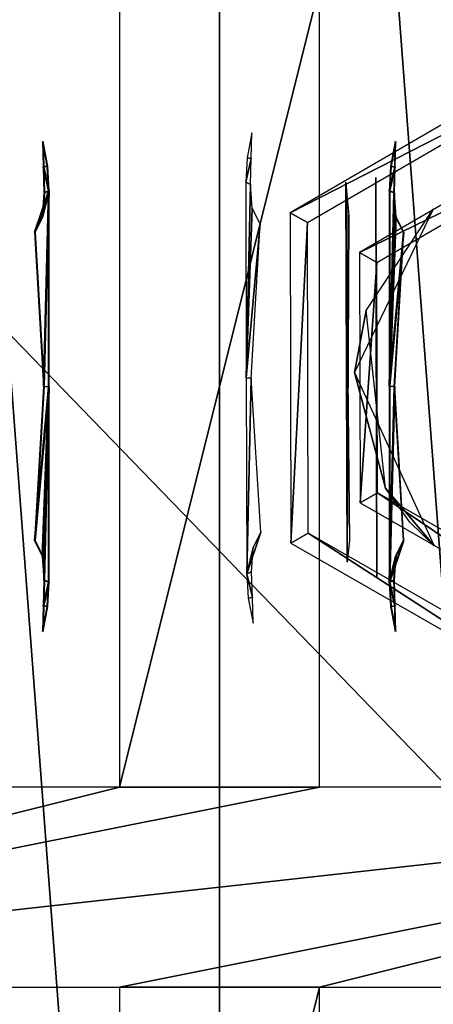
# Model space of a CAD drawing. Units: inches. Extents: x 0 to 1.76, y -0.13 to 3.54.
# Drawn here: x 0.28 to 0.3, y 0.95 to 0.99 of the extents above; entities that cross this region are included whole.
import ezdxf

# ---------------------------------------------------------------- set-up
doc = ezdxf.new("R2010")
doc.units = ezdxf.units.IN
doc.header["$LTSCALE"] = 65.185185
doc.header["$MEASUREMENT"] = 0
for name, color, linetype in [('144', 7, 'CONTINUOUS'), ('158', 7, 'CONTINUOUS'), ('271', 7, 'CONTINUOUS'), ('496', 7, 'CONTINUOUS'), ('498', 7, 'CONTINUOUS'), ('500', 7, 'CONTINUOUS'), ('501', 7, 'CONTINUOUS'), ('505', 7, 'CONTINUOUS'), ('506', 7, 'CONTINUOUS'), ('508', 7, 'CONTINUOUS'), ('600', 7, 'CONTINUOUS'), ('669', 7, 'CONTINUOUS'), ('684', 7, 'CONTINUOUS'), ('768', 7, 'CONTINUOUS'), ('835', 7, 'CONTINUOUS')]:
    doc.layers.add(name, color=color, linetype=linetype)

msp = doc.modelspace()

# ---------------------------------------------------------------- linework, layer by layer
at = {"layer": '144', "linetype": 'Continuous'}
for points in [[(0.267778, 0.82651, -0.041716), (0.289401, 0.838976, -0.041716), (0.267684, 1.126413, -0.041716), (0.267778, 0.82651, -0.041716)], [(0.267684, 1.126413, -0.041716), (0.289401, 0.838976, -0.041716), (0.289401, 1.11378, -0.041716), (0.267684, 1.126413, -0.041716)], [(0.289401, 1.11378, -0.041716), (0.311119, 0.826343, -0.041716), (0.311024, 1.126246, -0.041716), (0.289401, 1.11378, -0.041716)], [(0.289401, 0.838976, -0.041716), (0.311119, 0.826343, -0.041716), (0.289401, 1.11378, -0.041716), (0.289401, 0.838976, -0.041716)]]:
    msp.add_3dface(points, dxfattribs=at)
at = {"layer": '158', "linetype": 'Continuous'}
for points in [[(0.284401, 0.996476, 0.143284), (0.284401, 0.956476, 0.143284), (0.294401, 0.996476, 0.143284), (0.284401, 0.996476, 0.143284)], [(0.294401, 0.996476, 0.143284), (0.284401, 0.956476, 0.143284), (0.294401, 0.956476, 0.143284), (0.294401, 0.996476, 0.143284)], [(0.244401, 0.946476, 0.143284), (0.284401, 0.946476, 0.143284), (0.334401, 0.956476, 0.143284), (0.244401, 0.946476, 0.143284)], [(0.244401, 0.956476, 0.143284), (0.244401, 0.946476, 0.143284), (0.284401, 0.956476, 0.143284), (0.244401, 0.956476, 0.143284)], [(0.284401, 0.956476, 0.143284), (0.244401, 0.946476, 0.143284), (0.294401, 0.956476, 0.143284), (0.284401, 0.956476, 0.143284)], [(0.244401, 0.946476, 0.143284), (0.334401, 0.956476, 0.143284), (0.294401, 0.956476, 0.143284), (0.244401, 0.946476, 0.143284)], [(0.284401, 0.946476, 0.143284), (0.294401, 0.946476, 0.143284), (0.334401, 0.956476, 0.143284), (0.284401, 0.946476, 0.143284)], [(0.294401, 0.946476, 0.143284), (0.334401, 0.946476, 0.143284), (0.334401, 0.956476, 0.143284), (0.294401, 0.946476, 0.143284)], [(0.284401, 0.946476, 0.143284), (0.284401, 0.906476, 0.143284), (0.294401, 0.946476, 0.143284), (0.284401, 0.946476, 0.143284)], [(0.294401, 0.946476, 0.143284), (0.284401, 0.906476, 0.143284), (0.294401, 0.906476, 0.143284), (0.294401, 0.946476, 0.143284)]]:
    msp.add_3dface(points, dxfattribs=at)
at = {"layer": '271', "linetype": 'Continuous'}
for points in [[(0.224409, 1.429134, -2.125984), (0.275591, 1.56503, -2.125984), (0.777559, 0.46378, -2.125984), (0.224409, 1.429134, -2.125984)], [(0.275591, 1.56503, -2.125984), (0.852362, 1.56503, -2.125984), (0.777559, 0.46378, -2.125984), (0.275591, 1.56503, -2.125984)], [(0.224409, 1.035433, -2.125984), (0.224409, 1.429134, -2.125984), (0.777559, 0.46378, -2.125984), (0.224409, 1.035433, -2.125984)], [(0.037402, 1.035433, -2.125984), (0.224409, 1.035433, -2.125984), (0.777559, 0.46378, -2.125984), (0.037402, 1.035433, -2.125984)], [(0.141823, 0.505666, -2.125984), (0.037402, 1.035433, -2.125984), (0.777559, 0.46378, -2.125984), (0.141823, 0.505666, -2.125984)]]:
    msp.add_3dface(points, dxfattribs=at)
at = {"layer": '496', "linetype": 'Continuous'}
for points in [[(0.297211, 0.986915, -0.07074), (0.297211, 0.986915, -0.07174), (0.297261, 0.966915, -0.07174), (0.297211, 0.986915, -0.07074)], [(0.297261, 0.966915, -0.07074), (0.297211, 0.986915, -0.07074), (0.297261, 0.966915, -0.07174), (0.297261, 0.966915, -0.07074)]]:
    msp.add_3dface(points, dxfattribs=at)
at = {"layer": '498', "linetype": 'Continuous'}
for points in [[(0.291017, 0.989138, -0.014741), (0.290784, 0.987892, -0.015675), (0.290987, 0.987857, -0.014741), (0.291017, 0.989138, -0.014741)], [(0.290784, 0.987892, -0.015675), (0.290712, 0.986672, -0.016583), (0.290987, 0.987857, -0.014741), (0.290784, 0.987892, -0.015675)], [(0.290987, 0.987857, -0.014741), (0.290712, 0.986672, -0.016583), (0.290955, 0.986569, -0.014741), (0.290987, 0.987857, -0.014741)], [(0.290712, 0.986672, -0.016583), (0.290736, 0.97691, -0.015696), (0.290955, 0.986569, -0.014741), (0.290712, 0.986672, -0.016583)], [(0.290955, 0.986569, -0.014741), (0.290736, 0.97691, -0.015696), (0.291038, 0.985372, -0.014346), (0.290955, 0.986569, -0.014741)], [(0.291038, 0.985372, -0.014346), (0.290736, 0.97691, -0.015696), (0.291429, 0.984596, -0.013316), (0.291038, 0.985372, -0.014346)], [(0.291429, 0.984596, -0.013316), (0.290736, 0.97691, -0.015696), (0.290986, 0.976898, -0.01383), (0.291429, 0.984596, -0.013316)], [(0.290736, 0.97691, -0.015696), (0.290761, 0.967124, -0.016583), (0.290986, 0.976898, -0.01383), (0.290736, 0.97691, -0.015696)], [(0.290761, 0.967124, -0.016583), (0.291467, 0.969204, -0.013316), (0.290986, 0.976898, -0.01383), (0.290761, 0.967124, -0.016583)], [(0.29108, 0.96842, -0.014349), (0.291467, 0.969204, -0.013316), (0.290761, 0.967124, -0.016583), (0.29108, 0.96842, -0.014349)], [(0.291003, 0.967229, -0.014741), (0.29108, 0.96842, -0.014349), (0.290761, 0.967124, -0.016583), (0.291003, 0.967229, -0.014741)], [(0.291042, 0.965941, -0.014741), (0.291003, 0.967229, -0.014741), (0.290761, 0.967124, -0.016583), (0.291042, 0.965941, -0.014741)], [(0.290839, 0.965906, -0.015675), (0.291042, 0.965941, -0.014741), (0.290761, 0.967124, -0.016583), (0.290839, 0.965906, -0.015675)], [(0.291078, 0.964661, -0.014741), (0.291042, 0.965941, -0.014741), (0.290839, 0.965906, -0.015675), (0.291078, 0.964661, -0.014741)]]:
    msp.add_3dface(points, dxfattribs=at)
at = {"layer": '500', "linetype": 'Continuous'}
for points in [[(0.295712, 0.986685, -0.015154), (0.295755, 0.986041, -0.014737), (0.295737, 0.977153, -0.015073), (0.295712, 0.986685, -0.015154)], [(0.295755, 0.986041, -0.014737), (0.295783, 0.967709, -0.014837), (0.295737, 0.977153, -0.015073), (0.295755, 0.986041, -0.014737)], [(0.295858, 0.98504, -0.014383), (0.295783, 0.967709, -0.014837), (0.295755, 0.986041, -0.014737), (0.295858, 0.98504, -0.014383)], [(0.295808, 0.97691, -0.01448), (0.295783, 0.967709, -0.014837), (0.295858, 0.98504, -0.014383), (0.295808, 0.97691, -0.01448)], [(0.295899, 0.968782, -0.014383), (0.295783, 0.967709, -0.014837), (0.295808, 0.97691, -0.01448), (0.295899, 0.968782, -0.014383)]]:
    msp.add_3dface(points, dxfattribs=at)
at = {"layer": '501', "linetype": 'Continuous'}
for points in [[(0.300074, 0.985332, 0.00526), (0.296141, 0.977174, 0.004906), (0.296717, 0.980271, 0.005625), (0.300074, 0.985332, 0.00526)], [(0.296717, 0.980271, 0.005625), (0.296141, 0.977174, 0.004906), (0.297694, 0.971399, 0.005617), (0.296717, 0.980271, 0.005625)], [(0.296141, 0.977174, 0.004906), (0.300116, 0.968512, 0.00526), (0.297694, 0.971399, 0.005617), (0.296141, 0.977174, 0.004906)], [(0.297694, 0.971399, 0.005617), (0.300116, 0.968512, 0.00526), (0.29891, 0.969697, 0.005632), (0.297694, 0.971399, 0.005617)]]:
    msp.add_3dface(points, dxfattribs=at)
at = {"layer": '505', "linetype": 'Continuous'}
for points in [[(0.307208, 0.988439, 0.08426), (0.307205, 0.989439, 0.08526), (0.296395, 0.983162, 0.08526), (0.307208, 0.988439, 0.08426)], [(0.307208, 0.988439, 0.08426), (0.296395, 0.983162, 0.08526), (0.297263, 0.982665, 0.08426), (0.307208, 0.988439, 0.08426)], [(0.296395, 0.983162, 0.08526), (0.296427, 0.970663, 0.08526), (0.297263, 0.982665, 0.08426), (0.296395, 0.983162, 0.08526)], [(0.297263, 0.982665, 0.08426), (0.296427, 0.970663, 0.08526), (0.297291, 0.971165, 0.08426), (0.297263, 0.982665, 0.08426)], [(0.296427, 0.970663, 0.08526), (0.307267, 0.96444, 0.08526), (0.297291, 0.971165, 0.08426), (0.296427, 0.970663, 0.08526)], [(0.307267, 0.96444, 0.08526), (0.307265, 0.96544, 0.08426), (0.297291, 0.971165, 0.08426), (0.307267, 0.96444, 0.08526)]]:
    msp.add_3dface(points, dxfattribs=at)
at = {"layer": '506', "linetype": 'Continuous'}
for points in [[(0.298212, 0.988715, 0.022283), (0.297976, 0.987469, 0.02135), (0.298179, 0.987434, 0.022283), (0.298212, 0.988715, 0.022283)], [(0.297976, 0.987469, 0.02135), (0.297901, 0.98625, 0.020442), (0.298179, 0.987434, 0.022283), (0.297976, 0.987469, 0.02135)], [(0.298179, 0.987434, 0.022283), (0.297901, 0.98625, 0.020442), (0.298144, 0.986146, 0.022284), (0.298179, 0.987434, 0.022283)], [(0.297901, 0.98625, 0.020442), (0.297901, 0.976488, 0.021328), (0.298144, 0.986146, 0.022284), (0.297901, 0.98625, 0.020442)], [(0.298144, 0.986146, 0.022284), (0.297901, 0.976488, 0.021328), (0.298224, 0.984949, 0.022678), (0.298144, 0.986146, 0.022284)], [(0.298224, 0.984949, 0.022678), (0.297901, 0.976488, 0.021328), (0.298613, 0.984173, 0.023708), (0.298224, 0.984949, 0.022678)], [(0.298613, 0.984173, 0.023708), (0.297901, 0.976488, 0.021328), (0.298151, 0.976475, 0.023194), (0.298613, 0.984173, 0.023708)], [(0.297901, 0.976488, 0.021328), (0.297901, 0.966702, 0.020442), (0.298151, 0.976475, 0.023194), (0.297901, 0.976488, 0.021328)], [(0.297901, 0.966702, 0.020442), (0.298613, 0.96878, 0.023708), (0.298151, 0.976475, 0.023194), (0.297901, 0.966702, 0.020442)], [(0.298224, 0.967997, 0.022676), (0.298613, 0.96878, 0.023708), (0.297901, 0.966702, 0.020442), (0.298224, 0.967997, 0.022676)], [(0.298144, 0.966806, 0.022284), (0.298224, 0.967997, 0.022676), (0.297901, 0.966702, 0.020442), (0.298144, 0.966806, 0.022284)], [(0.298179, 0.965518, 0.022284), (0.298144, 0.966806, 0.022284), (0.297901, 0.966702, 0.020442), (0.298179, 0.965518, 0.022284)], [(0.297976, 0.965483, 0.02135), (0.298179, 0.965518, 0.022284), (0.297901, 0.966702, 0.020442), (0.297976, 0.965483, 0.02135)], [(0.298212, 0.964238, 0.022283), (0.298179, 0.965518, 0.022284), (0.297976, 0.965483, 0.02135), (0.298212, 0.964238, 0.022283)]]:
    msp.add_3dface(points, dxfattribs=at)
at = {"layer": '508', "linetype": 'Continuous'}
for points in [[(0.307198, 0.992439, 0.08526), (0.307195, 0.993439, 0.08426), (0.292926, 0.985154, 0.08426), (0.307198, 0.992439, 0.08526)], [(0.307198, 0.992439, 0.08526), (0.292926, 0.985154, 0.08426), (0.293794, 0.984656, 0.08526), (0.307198, 0.992439, 0.08526)], [(0.292926, 0.985154, 0.08426), (0.292967, 0.968654, 0.08426), (0.293794, 0.984656, 0.08526), (0.292926, 0.985154, 0.08426)], [(0.293794, 0.984656, 0.08526), (0.292967, 0.968654, 0.08426), (0.293832, 0.969156, 0.08526), (0.293794, 0.984656, 0.08526)], [(0.292967, 0.968654, 0.08426), (0.307277, 0.96044, 0.08426), (0.293832, 0.969156, 0.08526), (0.292967, 0.968654, 0.08426)], [(0.307277, 0.96044, 0.08426), (0.307275, 0.96144, 0.08526), (0.293832, 0.969156, 0.08526), (0.307277, 0.96044, 0.08426)]]:
    msp.add_3dface(points, dxfattribs=at)
at = {"layer": '600', "linetype": 'Continuous'}
for points in [[(0.280559, 0.988715, -0.014741), (0.280592, 0.987435, -0.014741), (0.280795, 0.987469, -0.015675), (0.280559, 0.988715, -0.014741)], [(0.280795, 0.987469, -0.015675), (0.280592, 0.987435, -0.014741), (0.28087, 0.98625, -0.016583), (0.280795, 0.987469, -0.015675)], [(0.280592, 0.987435, -0.014741), (0.280627, 0.986146, -0.014741), (0.28087, 0.98625, -0.016583), (0.280592, 0.987435, -0.014741)], [(0.280547, 0.984955, -0.014349), (0.280158, 0.984173, -0.013316), (0.28087, 0.98625, -0.016583), (0.280547, 0.984955, -0.014349)], [(0.28087, 0.98625, -0.016583), (0.280158, 0.984173, -0.013316), (0.28062, 0.976478, -0.01383), (0.28087, 0.98625, -0.016583)], [(0.280627, 0.986146, -0.014741), (0.280547, 0.984955, -0.014349), (0.28087, 0.98625, -0.016583), (0.280627, 0.986146, -0.014741)], [(0.28087, 0.976464, -0.015696), (0.28087, 0.98625, -0.016583), (0.28062, 0.976478, -0.01383), (0.28087, 0.976464, -0.015696)], [(0.280158, 0.96878, -0.013316), (0.28087, 0.976464, -0.015696), (0.28062, 0.976478, -0.01383), (0.280158, 0.96878, -0.013316)], [(0.280547, 0.968004, -0.014346), (0.28087, 0.976464, -0.015696), (0.280158, 0.96878, -0.013316), (0.280547, 0.968004, -0.014346)], [(0.280627, 0.966806, -0.014741), (0.28087, 0.976464, -0.015696), (0.280547, 0.968004, -0.014346), (0.280627, 0.966806, -0.014741)], [(0.28087, 0.966702, -0.016583), (0.28087, 0.976464, -0.015696), (0.280627, 0.966806, -0.014741), (0.28087, 0.966702, -0.016583)], [(0.280592, 0.965519, -0.014741), (0.28087, 0.966702, -0.016583), (0.280627, 0.966806, -0.014741), (0.280592, 0.965519, -0.014741)], [(0.280795, 0.965483, -0.015675), (0.28087, 0.966702, -0.016583), (0.280592, 0.965519, -0.014741), (0.280795, 0.965483, -0.015675)], [(0.280559, 0.964238, -0.014741), (0.280795, 0.965483, -0.015675), (0.280592, 0.965519, -0.014741), (0.280559, 0.964238, -0.014741)]]:
    msp.add_3dface(points, dxfattribs=at)
at = {"layer": '669', "linetype": 'Continuous'}
for points in [[(0.298181, 0.988715, -0.014741), (0.297945, 0.987469, -0.015675), (0.298148, 0.987434, -0.014741), (0.298181, 0.988715, -0.014741)], [(0.297945, 0.987469, -0.015675), (0.29787, 0.98625, -0.016583), (0.298148, 0.987434, -0.014741), (0.297945, 0.987469, -0.015675)], [(0.298148, 0.987434, -0.014741), (0.29787, 0.98625, -0.016583), (0.298113, 0.986146, -0.014741), (0.298148, 0.987434, -0.014741)], [(0.29787, 0.98625, -0.016583), (0.29787, 0.976488, -0.015696), (0.298113, 0.986146, -0.014741), (0.29787, 0.98625, -0.016583)], [(0.298113, 0.986146, -0.014741), (0.29787, 0.976488, -0.015696), (0.298193, 0.984949, -0.014346), (0.298113, 0.986146, -0.014741)], [(0.298193, 0.984949, -0.014346), (0.29787, 0.976488, -0.015696), (0.298582, 0.984173, -0.013316), (0.298193, 0.984949, -0.014346)], [(0.298582, 0.984173, -0.013316), (0.29787, 0.976488, -0.015696), (0.29812, 0.976475, -0.01383), (0.298582, 0.984173, -0.013316)], [(0.29787, 0.976488, -0.015696), (0.29787, 0.966702, -0.016583), (0.29812, 0.976475, -0.01383), (0.29787, 0.976488, -0.015696)], [(0.29787, 0.966702, -0.016583), (0.298582, 0.96878, -0.013316), (0.29812, 0.976475, -0.01383), (0.29787, 0.966702, -0.016583)], [(0.298193, 0.967997, -0.014349), (0.298582, 0.96878, -0.013316), (0.29787, 0.966702, -0.016583), (0.298193, 0.967997, -0.014349)], [(0.298113, 0.966806, -0.014741), (0.298193, 0.967997, -0.014349), (0.29787, 0.966702, -0.016583), (0.298113, 0.966806, -0.014741)], [(0.298148, 0.965518, -0.014741), (0.298113, 0.966806, -0.014741), (0.29787, 0.966702, -0.016583), (0.298148, 0.965518, -0.014741)], [(0.297945, 0.965483, -0.015675), (0.298148, 0.965518, -0.014741), (0.29787, 0.966702, -0.016583), (0.297945, 0.965483, -0.015675)], [(0.298181, 0.964238, -0.014741), (0.298148, 0.965518, -0.014741), (0.297945, 0.965483, -0.015675), (0.298181, 0.964238, -0.014741)]]:
    msp.add_3dface(points, dxfattribs=at)
at = {"layer": '684', "linetype": 'Continuous'}
for points in [[(0.28059, 0.988715, 0.022283), (0.280623, 0.987435, 0.022284), (0.280826, 0.987469, 0.02135), (0.28059, 0.988715, 0.022283)], [(0.280826, 0.987469, 0.02135), (0.280623, 0.987435, 0.022284), (0.280901, 0.98625, 0.020442), (0.280826, 0.987469, 0.02135)], [(0.280623, 0.987435, 0.022284), (0.280658, 0.986146, 0.022284), (0.280901, 0.98625, 0.020442), (0.280623, 0.987435, 0.022284)], [(0.280901, 0.98625, 0.020442), (0.280189, 0.984173, 0.023708), (0.280651, 0.976478, 0.023194), (0.280901, 0.98625, 0.020442)], [(0.280578, 0.984955, 0.022676), (0.280189, 0.984173, 0.023708), (0.280901, 0.98625, 0.020442), (0.280578, 0.984955, 0.022676)], [(0.280658, 0.986146, 0.022284), (0.280578, 0.984955, 0.022676), (0.280901, 0.98625, 0.020442), (0.280658, 0.986146, 0.022284)], [(0.280901, 0.976464, 0.021328), (0.280901, 0.98625, 0.020442), (0.280651, 0.976478, 0.023194), (0.280901, 0.976464, 0.021328)], [(0.280189, 0.96878, 0.023708), (0.280901, 0.976464, 0.021328), (0.280651, 0.976478, 0.023194), (0.280189, 0.96878, 0.023708)], [(0.280578, 0.968004, 0.022678), (0.280901, 0.976464, 0.021328), (0.280189, 0.96878, 0.023708), (0.280578, 0.968004, 0.022678)], [(0.280658, 0.966806, 0.022284), (0.280901, 0.976464, 0.021328), (0.280578, 0.968004, 0.022678), (0.280658, 0.966806, 0.022284)], [(0.280901, 0.966702, 0.020442), (0.280901, 0.976464, 0.021328), (0.280658, 0.966806, 0.022284), (0.280901, 0.966702, 0.020442)], [(0.280623, 0.965519, 0.022283), (0.280901, 0.966702, 0.020442), (0.280658, 0.966806, 0.022284), (0.280623, 0.965519, 0.022283)], [(0.280826, 0.965483, 0.02135), (0.280901, 0.966702, 0.020442), (0.280623, 0.965519, 0.022283), (0.280826, 0.965483, 0.02135)], [(0.28059, 0.964238, 0.022283), (0.280826, 0.965483, 0.02135), (0.280623, 0.965519, 0.022283), (0.28059, 0.964238, 0.022283)]]:
    msp.add_3dface(points, dxfattribs=at)
at = {"layer": '768', "linetype": 'Continuous'}
for points in [[(0.28059, 0.988715, 0.022283), (0.280623, 0.987435, 0.022284), (0.280826, 0.987469, 0.02135), (0.28059, 0.988715, 0.022283)], [(0.280826, 0.987469, 0.02135), (0.280623, 0.987435, 0.022284), (0.280901, 0.98625, 0.020442), (0.280826, 0.987469, 0.02135)], [(0.280623, 0.987435, 0.022284), (0.280658, 0.986146, 0.022284), (0.280901, 0.98625, 0.020442), (0.280623, 0.987435, 0.022284)], [(0.280578, 0.984955, 0.022676), (0.280189, 0.984173, 0.023708), (0.280901, 0.98625, 0.020442), (0.280578, 0.984955, 0.022676)], [(0.280901, 0.98625, 0.020442), (0.280189, 0.984173, 0.023708), (0.280651, 0.976478, 0.023194), (0.280901, 0.98625, 0.020442)], [(0.280658, 0.986146, 0.022284), (0.280578, 0.984955, 0.022676), (0.280901, 0.98625, 0.020442), (0.280658, 0.986146, 0.022284)], [(0.280901, 0.976464, 0.021328), (0.280901, 0.98625, 0.020442), (0.280651, 0.976478, 0.023194), (0.280901, 0.976464, 0.021328)], [(0.280189, 0.96878, 0.023708), (0.280901, 0.976464, 0.021328), (0.280651, 0.976478, 0.023194), (0.280189, 0.96878, 0.023708)], [(0.280578, 0.968004, 0.022678), (0.280901, 0.976464, 0.021328), (0.280189, 0.96878, 0.023708), (0.280578, 0.968004, 0.022678)], [(0.280658, 0.966806, 0.022284), (0.280901, 0.976464, 0.021328), (0.280578, 0.968004, 0.022678), (0.280658, 0.966806, 0.022284)], [(0.280901, 0.966702, 0.020442), (0.280901, 0.976464, 0.021328), (0.280658, 0.966806, 0.022284), (0.280901, 0.966702, 0.020442)], [(0.280623, 0.965519, 0.022283), (0.280901, 0.966702, 0.020442), (0.280658, 0.966806, 0.022284), (0.280623, 0.965519, 0.022283)], [(0.280826, 0.965483, 0.02135), (0.280901, 0.966702, 0.020442), (0.280623, 0.965519, 0.022283), (0.280826, 0.965483, 0.02135)], [(0.28059, 0.964238, 0.022283), (0.280826, 0.965483, 0.02135), (0.280623, 0.965519, 0.022283), (0.28059, 0.964238, 0.022283)]]:
    msp.add_3dface(points, dxfattribs=at)
at = {"layer": '835', "linetype": 'Continuous'}
for points in [[(0.298212, 0.988715, 0.022283), (0.297976, 0.987469, 0.02135), (0.298179, 0.987434, 0.022283), (0.298212, 0.988715, 0.022283)], [(0.297976, 0.987469, 0.02135), (0.297901, 0.98625, 0.020442), (0.298179, 0.987434, 0.022283), (0.297976, 0.987469, 0.02135)], [(0.298179, 0.987434, 0.022283), (0.297901, 0.98625, 0.020442), (0.298144, 0.986146, 0.022284), (0.298179, 0.987434, 0.022283)], [(0.297901, 0.98625, 0.020442), (0.297901, 0.976488, 0.021328), (0.298144, 0.986146, 0.022284), (0.297901, 0.98625, 0.020442)], [(0.298144, 0.986146, 0.022284), (0.297901, 0.976488, 0.021328), (0.298224, 0.984949, 0.022678), (0.298144, 0.986146, 0.022284)], [(0.298224, 0.984949, 0.022678), (0.297901, 0.976488, 0.021328), (0.298613, 0.984173, 0.023708), (0.298224, 0.984949, 0.022678)], [(0.298613, 0.984173, 0.023708), (0.297901, 0.976488, 0.021328), (0.298151, 0.976475, 0.023194), (0.298613, 0.984173, 0.023708)], [(0.297901, 0.976488, 0.021328), (0.297901, 0.966702, 0.020442), (0.298151, 0.976475, 0.023194), (0.297901, 0.976488, 0.021328)], [(0.297901, 0.966702, 0.020442), (0.298613, 0.96878, 0.023708), (0.298151, 0.976475, 0.023194), (0.297901, 0.966702, 0.020442)], [(0.298224, 0.967997, 0.022676), (0.298613, 0.96878, 0.023708), (0.297901, 0.966702, 0.020442), (0.298224, 0.967997, 0.022676)], [(0.298144, 0.966806, 0.022284), (0.298224, 0.967997, 0.022676), (0.297901, 0.966702, 0.020442), (0.298144, 0.966806, 0.022284)], [(0.298179, 0.965518, 0.022284), (0.298144, 0.966806, 0.022284), (0.297901, 0.966702, 0.020442), (0.298179, 0.965518, 0.022284)], [(0.297976, 0.965483, 0.02135), (0.298179, 0.965518, 0.022284), (0.297901, 0.966702, 0.020442), (0.297976, 0.965483, 0.02135)], [(0.298212, 0.964238, 0.022283), (0.298179, 0.965518, 0.022284), (0.297976, 0.965483, 0.02135), (0.298212, 0.964238, 0.022283)]]:
    msp.add_3dface(points, dxfattribs=at)

doc.saveas('drawing.dxf')
